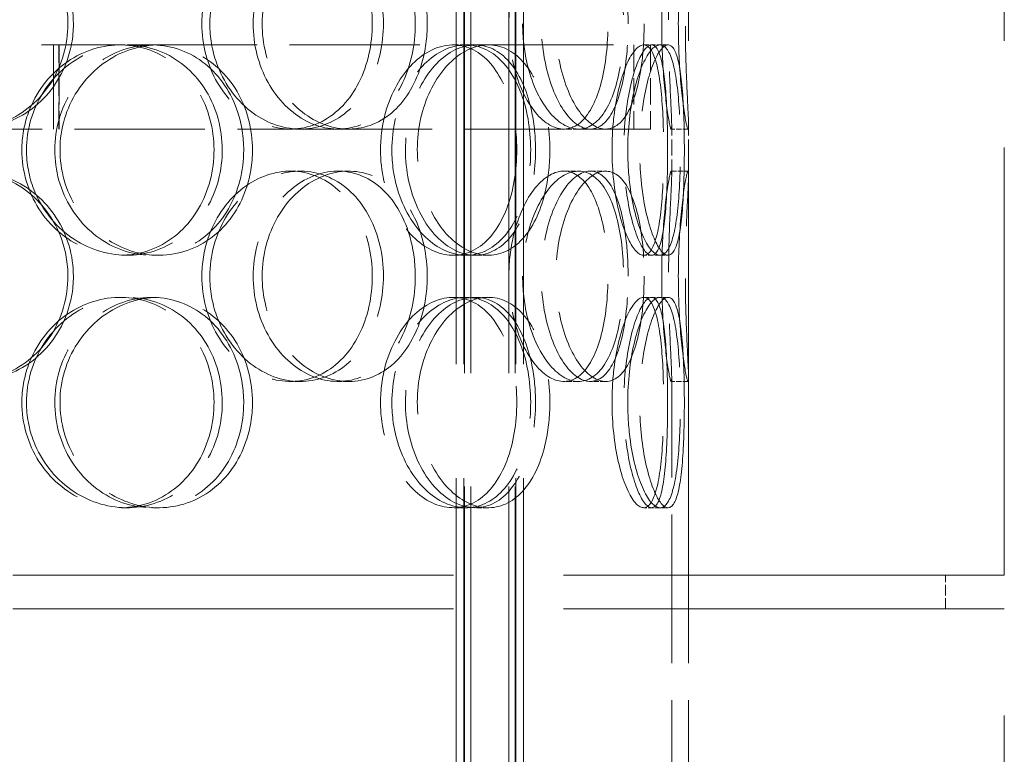
# Model space of a CAD drawing. Units: millimetres. Extents: x -658 to 22516, y 3212 to 14460.
# Drawn here: x 12400 to 12634, y 12378 to 12553 of the extents above; entities that cross this region are included whole.
import ezdxf

# ---------------------------------------------------------------- set-up
doc = ezdxf.new("R2010")
doc.units = ezdxf.units.MM
doc.header["$LTSCALE"] = 50
doc.linetypes.add('DASHED', pattern=[0.2068, 0.1655, -0.0413])
doc.layers.add('Hidden (ISO)', color=1, linetype='DASHED', lineweight=18, true_color=0xff0000)

msp = doc.modelspace()

# ---------------------------------------------------------------- linework, layer by layer
at = {"layer": 'Hidden (ISO)', "ltscale": 12.282398}
for p, q in [((12559.19, 12420.67), (12559.19, 13055.67)), ((12634.19, 12420.67), (12634.19, 13055.67)), ((12559.19, 11777.67), (12559.19, 12412.67)), ((12634.19, 11777.67), (12634.19, 12412.67))]:
    msp.add_line(p, q, dxfattribs=at)
at = {"layer": 'Hidden (ISO)', "ltscale": 13.125173}
for p, q in [((12504, 11113.67), (12504, 13013.67)), ((12505.8, 11113.67), (12505.8, 13013.67)), ((12518.2, 11113.67), (12518.2, 13013.67)), ((12520, 11113.67), (12520, 13013.67))]:
    msp.add_line(p, q, dxfattribs=at)
at = {"layer": 'Hidden (ISO)', "ltscale": 13.056093}
for p, q in [((12506, 11118.67), (12506, 13008.67)), ((12507.5, 11118.67), (12507.5, 13008.67)), ((12516.5, 11118.67), (12516.5, 13008.67)), ((12518, 11118.67), (12518, 13008.67))]:
    msp.add_line(p, q, dxfattribs=at)
at = {"layer": 'Hidden (ISO)', "ltscale": 3.751374}
msp.add_line((12327.97, 12546.67), (12424.22, 12546.67), dxfattribs=at)
at = {"layer": 'Hidden (ISO)', "ltscale": 0.76141}
for p, q in [((12408.37, 12546.67), (12408.37, 12526.67)), ((12408.38, 12526.67), (12408.38, 12546.67)), ((12409.66, 12526.67), (12409.66, 12546.67)), ((12409.67, 12546.67), (12409.67, 12526.67)), ((12546.19, 12546.67), (12546.19, 12526.67)), ((12550.19, 12546.67), (12550.19, 12526.67))]:
    msp.add_line(p, q, dxfattribs=at)
at = {"layer": 'Hidden (ISO)', "ltscale": 0.152202}
for p, q in [((12424.22, 12546.67), (12425.76, 12546.67)), ((12503.3, 12546.67), (12506.33, 12546.67)), ((12548.55, 12546.67), (12552.42, 12546.67)), ((12466.96, 12526.67), (12464.66, 12526.67)), ((12533.07, 12526.67), (12529.55, 12526.67)), ((12559.07, 12526.67), (12555.08, 12526.67)), ((12464.66, 12516.67), (12466.96, 12516.67)), ((12475.94, 12516.67), (12478.45, 12516.67)), ((12529.55, 12516.67), (12533.07, 12516.67)), ((12535.86, 12516.67), (12539.49, 12516.67)), ((12555.08, 12516.67), (12559.07, 12516.67)), ((12425.76, 12496.67), (12424.22, 12496.67)), ((12433.38, 12496.67), (12431.7, 12496.67)), ((12506.33, 12496.67), (12503.3, 12496.67)), ((12511.65, 12496.67), (12508.53, 12496.67)), ((12552.42, 12496.67), (12548.55, 12496.67)), ((12424.22, 12486.67), (12425.76, 12486.67)), ((12431.7, 12486.67), (12433.38, 12486.67)), ((12503.3, 12486.67), (12506.33, 12486.67)), ((12508.53, 12486.67), (12511.65, 12486.67)), ((12548.55, 12486.67), (12552.42, 12486.67)), ((12466.96, 12466.67), (12464.66, 12466.67)), ((12478.45, 12466.67), (12475.94, 12466.67)), ((12533.07, 12466.67), (12529.55, 12466.67)), ((12539.49, 12466.67), (12535.86, 12466.67)), ((12559.07, 12466.67), (12555.08, 12466.67)), ((12425.76, 12436.67), (12424.22, 12436.67)), ((12433.38, 12436.67), (12431.7, 12436.67)), ((12506.33, 12436.67), (12503.3, 12436.67)), ((12511.65, 12436.67), (12508.53, 12436.67)), ((12552.42, 12436.67), (12548.55, 12436.67))]:
    msp.add_line(p, q, dxfattribs=at)
at = {"layer": 'Hidden (ISO)', "ltscale": 3.739394}
msp.add_line((12425.76, 12546.67), (12503.3, 12546.67), dxfattribs=at)
at = {"layer": 'Hidden (ISO)', "ltscale": 4.2362}
msp.add_line((12506.33, 12546.67), (12548.55, 12546.67), dxfattribs=at)
at = {"layer": 'Hidden (ISO)', "ltscale": 0.074269}
for p, q in [((12552.42, 12546.67), (12554.33, 12546.67)), ((12554.33, 12496.67), (12552.42, 12496.67)), ((12552.42, 12486.67), (12554.33, 12486.67)), ((12554.33, 12436.67), (12552.42, 12436.67))]:
    msp.add_line(p, q, dxfattribs=at)
at = {"layer": 'Hidden (ISO)', "ltscale": 3.741938}
msp.add_line((12374.67, 12526.67), (12464.66, 12526.67), dxfattribs=at)
at = {"layer": 'Hidden (ISO)', "ltscale": 3.783496}
msp.add_line((12466.96, 12526.67), (12529.55, 12526.67), dxfattribs=at)
at = {"layer": 'Hidden (ISO)', "ltscale": 3.232073}
msp.add_line((12533.07, 12526.67), (12550.19, 12526.67), dxfattribs=at)
at = {"layer": 'Hidden (ISO)', "ltscale": 0.459533}
for p, q in [((12555.19, 12515.63), (12555.19, 12527.71)), ((12559.19, 12515.63), (12559.19, 12527.71))]:
    msp.add_line(p, q, dxfattribs=at)
at = {"layer": 'Hidden (ISO)', "ltscale": 4.267084}
for p, q in [((12555.19, 12355.63), (12555.19, 12467.71)), ((12559.19, 12355.63), (12559.19, 12467.71))]:
    msp.add_line(p, q, dxfattribs=at)
at = {"layer": 'Hidden (ISO)', "ltscale": 12.65231}
for p, q in [((12634.19, 12420.67), (12051.19, 12420.67)), ((12634.19, 12412.67), (12051.19, 12412.67))]:
    msp.add_line(p, q, dxfattribs=at)
at = {"layer": 'Hidden (ISO)', "ltscale": 0.304504}
for p, q in [((12559.19, 12412.67), (12559.19, 12420.67)), ((12620.19, 12412.67), (12620.19, 12420.67))]:
    msp.add_line(p, q, dxfattribs=at)
at = {"layer": 'Hidden (ISO)', "ltscale": 6.00773}
for points in [[(12413.09, 12551.67), (12413.09, 12556.59), (12411.67, 12561.51), (12409.03, 12565.6), (12406.39, 12569.69), (12402.54, 12572.94), (12398.1, 12574.81), (12393.71, 12576.65), (12388.76, 12577.14), (12384.04, 12576.2), (12379.21, 12575.24), (12374.65, 12572.79), (12371.15, 12569.26), (12367.68, 12565.76), (12365.27, 12561.22), (12364.34, 12556.38), (12363.41, 12551.56), (12363.95, 12546.46), (12365.87, 12541.94), (12367.8, 12537.39), (12371.12, 12533.43), (12375.25, 12530.73), (12379.33, 12528.06), (12384.19, 12526.63), (12389.01, 12526.67), (12393.84, 12526.71), (12398.61, 12528.23), (12402.54, 12530.98), (12406.51, 12533.76), (12409.62, 12537.78), (12411.38, 12542.38), (12412.51, 12545.32), (12413.09, 12548.5), (12413.09, 12551.67)], [(12445.5, 12551.67), (12445.5, 12556.59), (12446.83, 12561.51), (12449.25, 12565.6), (12451.66, 12569.69), (12455.13, 12572.94), (12459.01, 12574.81), (12462.84, 12576.65), (12467.04, 12577.14), (12470.91, 12576.2), (12474.87, 12575.24), (12478.48, 12572.79), (12481.2, 12569.26), (12483.89, 12565.76), (12485.69, 12561.22), (12486.39, 12556.38), (12487.09, 12551.56), (12486.69, 12546.46), (12485.24, 12541.94), (12483.78, 12537.39), (12481.25, 12533.43), (12477.99, 12530.73), (12474.76, 12528.06), (12470.83, 12526.63), (12466.78, 12526.67), (12462.73, 12526.71), (12458.59, 12528.23), (12455.1, 12530.98), (12451.57, 12533.76), (12448.71, 12537.78), (12447.09, 12542.38), (12446.04, 12545.32), (12445.5, 12548.5), (12445.5, 12551.67)], [(12497.14, 12551.67), (12497.14, 12556.59), (12496.09, 12561.51), (12494.11, 12565.6), (12492.13, 12569.69), (12489.21, 12572.94), (12485.76, 12574.81), (12482.36, 12576.65), (12478.44, 12577.14), (12474.63, 12576.2), (12470.73, 12575.24), (12466.96, 12572.79), (12464.04, 12569.26), (12461.14, 12565.76), (12459.09, 12561.22), (12458.3, 12556.38), (12457.51, 12551.56), (12457.97, 12546.46), (12459.6, 12541.94), (12461.23, 12537.39), (12464.03, 12533.43), (12467.44, 12530.73), (12470.82, 12528.06), (12474.77, 12526.63), (12478.61, 12526.67), (12482.46, 12526.71), (12486.18, 12528.23), (12489.19, 12530.98), (12492.23, 12533.76), (12494.55, 12537.78), (12495.87, 12542.38), (12496.71, 12545.32), (12497.14, 12548.5), (12497.14, 12551.67)], [(12519.79, 12551.67), (12519.79, 12556.59), (12520.67, 12561.51), (12522.22, 12565.6), (12523.77, 12569.69), (12525.97, 12572.94), (12528.34, 12574.81), (12530.67, 12576.65), (12533.14, 12577.14), (12535.34, 12576.2), (12537.58, 12575.24), (12539.53, 12572.79), (12540.95, 12569.26), (12542.35, 12565.76), (12543.25, 12561.22), (12543.6, 12556.38), (12543.95, 12551.56), (12543.75, 12546.46), (12543.02, 12541.94), (12542.29, 12537.39), (12541, 12533.43), (12539.25, 12530.73), (12537.51, 12528.06), (12535.32, 12526.63), (12532.97, 12526.67), (12530.61, 12526.71), (12528.1, 12528.23), (12525.92, 12530.98), (12523.72, 12533.76), (12521.88, 12537.78), (12520.82, 12542.38), (12520.15, 12545.32), (12519.79, 12548.5), (12519.79, 12551.67)], [(12548.65, 12551.67), (12548.65, 12556.59), (12548.2, 12561.51), (12547.29, 12565.6), (12546.38, 12569.69), (12545.01, 12572.94), (12543.28, 12574.81), (12541.58, 12576.65), (12539.52, 12577.14), (12537.42, 12576.2), (12535.26, 12575.24), (12533.09, 12572.79), (12531.35, 12569.26), (12529.64, 12565.76), (12528.38, 12561.22), (12527.9, 12556.38), (12527.41, 12551.56), (12527.7, 12546.46), (12528.69, 12541.94), (12529.68, 12537.39), (12531.37, 12533.43), (12533.35, 12530.73), (12535.31, 12528.06), (12537.53, 12526.63), (12539.58, 12526.67), (12541.64, 12526.71), (12543.51, 12528.23), (12544.97, 12530.98), (12546.45, 12533.76), (12547.5, 12537.78), (12548.09, 12542.38), (12548.46, 12545.32), (12548.65, 12548.5), (12548.65, 12551.67)], [(12556.77, 12551.67), (12556.77, 12556.59), (12557.01, 12561.51), (12557.37, 12565.6), (12557.73, 12569.69), (12558.19, 12572.94), (12558.55, 12574.81), (12558.9, 12576.65), (12559.13, 12577.14), (12559.18, 12576.2), (12559.23, 12575.24), (12559.1, 12572.79), (12558.93, 12569.26), (12558.75, 12565.76), (12558.56, 12561.22), (12558.48, 12556.38), (12558.4, 12551.56), (12558.46, 12546.46), (12558.6, 12541.94), (12558.74, 12537.39), (12558.97, 12533.43), (12559.09, 12530.73), (12559.22, 12528.06), (12559.24, 12526.63), (12559.07, 12526.67), (12558.9, 12526.71), (12558.54, 12528.23), (12558.14, 12530.98), (12557.73, 12533.76), (12557.29, 12537.78), (12557.03, 12542.38), (12556.87, 12545.32), (12556.77, 12548.5), (12556.77, 12551.67)], [(12401.95, 12521.67), (12401.95, 12526.59), (12403.4, 12531.51), (12406.05, 12535.6), (12408.7, 12539.69), (12412.53, 12542.94), (12416.86, 12544.81), (12421.11, 12546.65), (12425.83, 12547.14), (12430.23, 12546.2), (12434.73, 12545.24), (12438.87, 12542.79), (12442.01, 12539.26), (12445.12, 12535.76), (12447.23, 12531.22), (12448.05, 12526.38), (12448.87, 12521.56), (12448.4, 12516.46), (12446.7, 12511.94), (12445, 12507.39), (12442.06, 12503.43), (12438.31, 12500.73), (12434.61, 12498.06), (12430.12, 12496.63), (12425.56, 12496.67), (12421, 12496.71), (12416.38, 12498.23), (12412.51, 12500.98), (12408.59, 12503.76), (12405.47, 12507.78), (12403.68, 12512.38), (12402.54, 12515.32), (12401.95, 12518.5), (12401.95, 12521.67)], [(12455.63, 12521.67), (12455.63, 12526.59), (12454.34, 12531.51), (12451.95, 12535.6), (12449.56, 12539.69), (12446.06, 12542.94), (12441.97, 12544.81), (12437.94, 12546.65), (12433.35, 12547.14), (12428.94, 12546.2), (12424.43, 12545.24), (12420.13, 12542.79), (12416.81, 12539.26), (12413.52, 12535.76), (12411.22, 12531.22), (12410.33, 12526.38), (12409.45, 12521.56), (12409.96, 12516.46), (12411.79, 12511.94), (12413.63, 12507.39), (12416.79, 12503.43), (12420.69, 12500.73), (12424.54, 12498.06), (12429.1, 12496.63), (12433.57, 12496.67), (12438.06, 12496.71), (12442.45, 12498.23), (12446.04, 12500.98), (12449.67, 12503.76), (12452.49, 12507.78), (12454.08, 12512.38), (12455.1, 12515.32), (12455.63, 12518.5), (12455.63, 12521.67)], [(12488.73, 12521.67), (12488.73, 12526.59), (12489.86, 12531.51), (12491.86, 12535.6), (12493.87, 12539.69), (12496.75, 12542.94), (12499.91, 12544.81), (12503.03, 12546.65), (12506.41, 12547.14), (12509.47, 12546.2), (12512.61, 12545.24), (12515.41, 12542.79), (12517.49, 12539.26), (12519.56, 12535.76), (12520.92, 12531.22), (12521.45, 12526.38), (12521.97, 12521.56), (12521.68, 12516.46), (12520.58, 12511.94), (12519.47, 12507.39), (12517.55, 12503.43), (12515.02, 12500.73), (12512.52, 12498.06), (12509.42, 12496.63), (12506.19, 12496.67), (12502.95, 12496.71), (12499.58, 12498.23), (12496.71, 12500.98), (12493.8, 12503.76), (12491.42, 12507.78), (12490.06, 12512.38), (12489.19, 12515.32), (12488.73, 12518.5), (12488.73, 12521.67)], [(12526.25, 12521.67), (12526.25, 12526.59), (12525.46, 12531.51), (12523.94, 12535.6), (12522.43, 12539.69), (12520.18, 12542.94), (12517.46, 12544.81), (12514.79, 12546.65), (12511.66, 12547.14), (12508.57, 12546.2), (12505.41, 12545.24), (12502.31, 12542.79), (12499.88, 12539.26), (12497.47, 12535.76), (12495.75, 12531.22), (12495.09, 12526.38), (12494.42, 12521.56), (12494.81, 12516.46), (12496.18, 12511.94), (12497.54, 12507.39), (12499.88, 12503.43), (12502.7, 12500.73), (12505.48, 12498.06), (12508.71, 12496.63), (12511.79, 12496.67), (12514.87, 12496.71), (12517.8, 12498.23), (12520.15, 12500.98), (12522.51, 12503.76), (12524.29, 12507.78), (12525.28, 12512.38), (12525.92, 12515.32), (12526.25, 12518.5), (12526.25, 12521.67)], [(12544.75, 12521.67), (12544.75, 12526.59), (12545.31, 12531.51), (12546.25, 12535.6), (12547.19, 12539.69), (12548.51, 12542.94), (12549.85, 12544.81), (12551.16, 12546.65), (12552.49, 12547.14), (12553.58, 12546.2), (12554.69, 12545.24), (12555.56, 12542.79), (12556.15, 12539.26), (12556.73, 12535.76), (12557.06, 12531.22), (12557.19, 12526.38), (12557.31, 12521.56), (12557.25, 12516.46), (12556.97, 12511.94), (12556.69, 12507.39), (12556.19, 12503.43), (12555.42, 12500.73), (12554.65, 12498.06), (12553.6, 12496.63), (12552.37, 12496.67), (12551.14, 12496.71), (12549.73, 12498.23), (12548.46, 12500.98), (12547.17, 12503.76), (12546.05, 12507.78), (12545.39, 12512.38), (12544.98, 12515.32), (12544.75, 12518.5), (12544.75, 12521.67)], [(12558.2, 12521.67), (12558.2, 12526.59), (12558.07, 12531.51), (12557.75, 12535.6), (12557.43, 12539.69), (12556.91, 12542.94), (12556.14, 12544.81), (12555.38, 12546.65), (12554.37, 12547.14), (12553.25, 12546.2), (12552.11, 12545.24), (12550.86, 12542.79), (12549.83, 12539.26), (12548.81, 12535.76), (12548.04, 12531.22), (12547.73, 12526.38), (12547.44, 12521.56), (12547.62, 12516.46), (12548.22, 12511.94), (12548.83, 12507.39), (12549.86, 12503.43), (12551, 12500.73), (12552.12, 12498.06), (12553.34, 12496.63), (12554.38, 12496.67), (12555.41, 12496.71), (12556.26, 12498.23), (12556.86, 12500.98), (12557.47, 12503.76), (12557.83, 12507.78), (12558.02, 12512.38), (12558.14, 12515.32), (12558.2, 12518.5), (12558.2, 12521.67)], [(12413.09, 12491.67), (12413.09, 12496.59), (12411.67, 12501.51), (12409.03, 12505.6), (12406.39, 12509.69), (12402.54, 12512.94), (12398.1, 12514.81), (12393.71, 12516.65), (12388.76, 12517.14), (12384.04, 12516.2), (12379.21, 12515.24), (12374.65, 12512.79), (12371.15, 12509.26), (12367.68, 12505.76), (12365.27, 12501.22), (12364.34, 12496.38), (12363.41, 12491.56), (12363.95, 12486.46), (12365.87, 12481.94), (12367.8, 12477.39), (12371.12, 12473.43), (12375.25, 12470.73), (12379.33, 12468.06), (12384.19, 12466.63), (12389.01, 12466.67), (12393.84, 12466.71), (12398.61, 12468.23), (12402.54, 12470.98), (12406.51, 12473.76), (12409.62, 12477.78), (12411.38, 12482.38), (12412.51, 12485.32), (12413.09, 12488.5), (12413.09, 12491.67)], [(12445.5, 12491.67), (12445.5, 12496.59), (12446.83, 12501.51), (12449.25, 12505.6), (12451.66, 12509.69), (12455.13, 12512.94), (12459.01, 12514.81), (12462.84, 12516.65), (12467.04, 12517.14), (12470.91, 12516.2), (12474.87, 12515.24), (12478.48, 12512.79), (12481.2, 12509.26), (12483.89, 12505.76), (12485.69, 12501.22), (12486.39, 12496.38), (12487.09, 12491.56), (12486.69, 12486.46), (12485.24, 12481.94), (12483.78, 12477.39), (12481.25, 12473.43), (12477.99, 12470.73), (12474.76, 12468.06), (12470.83, 12466.63), (12466.78, 12466.67), (12462.73, 12466.71), (12458.59, 12468.23), (12455.1, 12470.98), (12451.57, 12473.76), (12448.71, 12477.78), (12447.09, 12482.38), (12446.04, 12485.32), (12445.5, 12488.5), (12445.5, 12491.67)], [(12497.14, 12491.67), (12497.14, 12496.59), (12496.09, 12501.51), (12494.11, 12505.6), (12492.13, 12509.69), (12489.21, 12512.94), (12485.76, 12514.81), (12482.36, 12516.65), (12478.44, 12517.14), (12474.63, 12516.2), (12470.73, 12515.24), (12466.96, 12512.79), (12464.04, 12509.26), (12461.14, 12505.76), (12459.09, 12501.22), (12458.3, 12496.38), (12457.51, 12491.56), (12457.97, 12486.46), (12459.6, 12481.94), (12461.23, 12477.39), (12464.03, 12473.43), (12467.44, 12470.73), (12470.82, 12468.06), (12474.77, 12466.63), (12478.61, 12466.67), (12482.46, 12466.71), (12486.18, 12468.23), (12489.19, 12470.98), (12492.23, 12473.76), (12494.55, 12477.78), (12495.87, 12482.38), (12496.71, 12485.32), (12497.14, 12488.5), (12497.14, 12491.67)], [(12519.79, 12491.67), (12519.79, 12496.59), (12520.67, 12501.51), (12522.22, 12505.6), (12523.77, 12509.69), (12525.97, 12512.94), (12528.34, 12514.81), (12530.67, 12516.65), (12533.14, 12517.14), (12535.34, 12516.2), (12537.58, 12515.24), (12539.53, 12512.79), (12540.95, 12509.26), (12542.35, 12505.76), (12543.25, 12501.22), (12543.6, 12496.38), (12543.95, 12491.56), (12543.75, 12486.46), (12543.02, 12481.94), (12542.29, 12477.39), (12541, 12473.43), (12539.25, 12470.73), (12537.51, 12468.06), (12535.32, 12466.63), (12532.97, 12466.67), (12530.61, 12466.71), (12528.1, 12468.23), (12525.92, 12470.98), (12523.72, 12473.76), (12521.88, 12477.78), (12520.82, 12482.38), (12520.15, 12485.32), (12519.79, 12488.5), (12519.79, 12491.67)], [(12548.65, 12491.67), (12548.65, 12496.59), (12548.2, 12501.51), (12547.29, 12505.6), (12546.38, 12509.69), (12545.01, 12512.94), (12543.28, 12514.81), (12541.58, 12516.65), (12539.52, 12517.14), (12537.42, 12516.2), (12535.26, 12515.24), (12533.09, 12512.79), (12531.35, 12509.26), (12529.64, 12505.76), (12528.38, 12501.22), (12527.9, 12496.38), (12527.41, 12491.56), (12527.7, 12486.46), (12528.69, 12481.94), (12529.68, 12477.39), (12531.37, 12473.43), (12533.35, 12470.73), (12535.31, 12468.06), (12537.53, 12466.63), (12539.58, 12466.67), (12541.64, 12466.71), (12543.51, 12468.23), (12544.97, 12470.98), (12546.45, 12473.76), (12547.5, 12477.78), (12548.09, 12482.38), (12548.46, 12485.32), (12548.65, 12488.5), (12548.65, 12491.67)], [(12556.77, 12491.67), (12556.77, 12496.59), (12557.01, 12501.51), (12557.37, 12505.6), (12557.73, 12509.69), (12558.19, 12512.94), (12558.55, 12514.81), (12558.9, 12516.65), (12559.13, 12517.14), (12559.18, 12516.2), (12559.23, 12515.24), (12559.1, 12512.79), (12558.93, 12509.26), (12558.75, 12505.76), (12558.56, 12501.22), (12558.48, 12496.38), (12558.4, 12491.56), (12558.46, 12486.46), (12558.6, 12481.94), (12558.74, 12477.39), (12558.97, 12473.43), (12559.09, 12470.73), (12559.22, 12468.06), (12559.24, 12466.63), (12559.07, 12466.67), (12558.9, 12466.71), (12558.54, 12468.23), (12558.14, 12470.98), (12557.73, 12473.76), (12557.29, 12477.78), (12557.03, 12482.38), (12556.87, 12485.32), (12556.77, 12488.5), (12556.77, 12491.67)], [(12401.95, 12461.67), (12401.95, 12466.59), (12403.4, 12471.51), (12406.05, 12475.6), (12408.7, 12479.69), (12412.53, 12482.94), (12416.86, 12484.81), (12421.11, 12486.65), (12425.83, 12487.14), (12430.23, 12486.2), (12434.73, 12485.24), (12438.87, 12482.79), (12442.01, 12479.26), (12445.12, 12475.76), (12447.23, 12471.22), (12448.05, 12466.38), (12448.87, 12461.56), (12448.4, 12456.46), (12446.7, 12451.94), (12445, 12447.39), (12442.06, 12443.43), (12438.31, 12440.73), (12434.61, 12438.06), (12430.12, 12436.63), (12425.56, 12436.67), (12421, 12436.71), (12416.38, 12438.23), (12412.51, 12440.98), (12408.59, 12443.76), (12405.47, 12447.78), (12403.68, 12452.38), (12402.54, 12455.32), (12401.95, 12458.5), (12401.95, 12461.67)], [(12455.63, 12461.67), (12455.63, 12466.59), (12454.34, 12471.51), (12451.95, 12475.6), (12449.56, 12479.69), (12446.06, 12482.94), (12441.97, 12484.81), (12437.94, 12486.65), (12433.35, 12487.14), (12428.94, 12486.2), (12424.43, 12485.24), (12420.13, 12482.79), (12416.81, 12479.26), (12413.52, 12475.76), (12411.22, 12471.22), (12410.33, 12466.38), (12409.45, 12461.56), (12409.96, 12456.46), (12411.79, 12451.94), (12413.63, 12447.39), (12416.79, 12443.43), (12420.69, 12440.73), (12424.54, 12438.06), (12429.1, 12436.63), (12433.57, 12436.67), (12438.06, 12436.71), (12442.45, 12438.23), (12446.04, 12440.98), (12449.67, 12443.76), (12452.49, 12447.78), (12454.08, 12452.38), (12455.1, 12455.32), (12455.63, 12458.5), (12455.63, 12461.67)], [(12488.73, 12461.67), (12488.73, 12466.59), (12489.86, 12471.51), (12491.86, 12475.6), (12493.87, 12479.69), (12496.75, 12482.94), (12499.91, 12484.81), (12503.03, 12486.65), (12506.41, 12487.14), (12509.47, 12486.2), (12512.61, 12485.24), (12515.41, 12482.79), (12517.49, 12479.26), (12519.56, 12475.76), (12520.92, 12471.22), (12521.45, 12466.38), (12521.97, 12461.56), (12521.68, 12456.46), (12520.58, 12451.94), (12519.47, 12447.39), (12517.55, 12443.43), (12515.02, 12440.73), (12512.52, 12438.06), (12509.42, 12436.63), (12506.19, 12436.67), (12502.95, 12436.71), (12499.58, 12438.23), (12496.71, 12440.98), (12493.8, 12443.76), (12491.42, 12447.78), (12490.06, 12452.38), (12489.19, 12455.32), (12488.73, 12458.5), (12488.73, 12461.67)], [(12526.25, 12461.67), (12526.25, 12466.59), (12525.46, 12471.51), (12523.94, 12475.6), (12522.43, 12479.69), (12520.18, 12482.94), (12517.46, 12484.81), (12514.79, 12486.65), (12511.66, 12487.14), (12508.57, 12486.2), (12505.41, 12485.24), (12502.31, 12482.79), (12499.88, 12479.26), (12497.47, 12475.76), (12495.75, 12471.22), (12495.09, 12466.38), (12494.42, 12461.56), (12494.81, 12456.46), (12496.18, 12451.94), (12497.54, 12447.39), (12499.88, 12443.43), (12502.7, 12440.73), (12505.48, 12438.06), (12508.71, 12436.63), (12511.79, 12436.67), (12514.87, 12436.71), (12517.8, 12438.23), (12520.15, 12440.98), (12522.51, 12443.76), (12524.29, 12447.78), (12525.28, 12452.38), (12525.92, 12455.32), (12526.25, 12458.5), (12526.25, 12461.67)], [(12544.75, 12461.67), (12544.75, 12466.59), (12545.31, 12471.51), (12546.25, 12475.6), (12547.19, 12479.69), (12548.51, 12482.94), (12549.85, 12484.81), (12551.16, 12486.65), (12552.49, 12487.14), (12553.58, 12486.2), (12554.69, 12485.24), (12555.56, 12482.79), (12556.15, 12479.26), (12556.73, 12475.76), (12557.06, 12471.22), (12557.19, 12466.38), (12557.31, 12461.56), (12557.25, 12456.46), (12556.97, 12451.94), (12556.69, 12447.39), (12556.19, 12443.43), (12555.42, 12440.73), (12554.65, 12438.06), (12553.6, 12436.63), (12552.37, 12436.67), (12551.14, 12436.71), (12549.73, 12438.23), (12548.46, 12440.98), (12547.17, 12443.76), (12546.05, 12447.78), (12545.39, 12452.38), (12544.98, 12455.32), (12544.75, 12458.5), (12544.75, 12461.67)], [(12558.2, 12461.67), (12558.2, 12466.59), (12558.07, 12471.51), (12557.75, 12475.6), (12557.43, 12479.69), (12556.91, 12482.94), (12556.14, 12484.81), (12555.38, 12486.65), (12554.37, 12487.14), (12553.25, 12486.2), (12552.11, 12485.24), (12550.86, 12482.79), (12549.83, 12479.26), (12548.81, 12475.76), (12548.04, 12471.22), (12547.73, 12466.38), (12547.44, 12461.56), (12547.62, 12456.46), (12548.22, 12451.94), (12548.83, 12447.39), (12549.86, 12443.43), (12551, 12440.73), (12552.12, 12438.06), (12553.34, 12436.63), (12554.38, 12436.67), (12555.41, 12436.71), (12556.26, 12438.23), (12556.86, 12440.98), (12557.47, 12443.76), (12557.83, 12447.78), (12558.02, 12452.38), (12558.14, 12455.32), (12558.2, 12458.5), (12558.2, 12461.67)]]:
    msp.add_open_spline(points, degree=3, knots=[-3.141593, -3.141593, -3.141593, -3.141593, -2.550603, -2.550603, -2.550603, -1.959274, -1.959274, -1.959274, -1.376869, -1.376869, -1.376869, -0.780694, -0.780694, -0.780694, -0.18948, -0.18948, -0.18948, 0.399827, 0.399827, 0.399827, 0.99278, 0.99278, 0.99278, 1.579234, 1.579234, 1.579234, 2.167086, 2.167086, 2.167086, 2.760674, 2.760674, 2.760674, 3.141593, 3.141593, 3.141593, 3.141593], dxfattribs=at)
at = {"layer": 'Hidden (ISO)', "ltscale": 5.951962}
for points in [[(12411.79, 12551.67), (12411.79, 12546.72), (12410.38, 12541.79), (12407.77, 12537.69), (12405.17, 12533.6), (12401.38, 12530.35), (12397, 12528.5), (12392.68, 12526.68), (12387.82, 12526.2), (12383.19, 12527.16), (12378.44, 12528.14), (12373.96, 12530.61), (12370.54, 12534.17), (12367.13, 12537.7), (12364.79, 12542.28), (12363.91, 12547.15), (12363.03, 12552), (12363.61, 12557.12), (12365.55, 12561.64), (12367.49, 12566.18), (12370.8, 12570.11), (12374.89, 12572.77), (12378.93, 12575.39), (12383.72, 12576.77), (12388.45, 12576.66), (12393.2, 12576.56), (12397.86, 12574.98), (12401.69, 12572.17), (12405.56, 12569.33), (12408.57, 12565.25), (12410.24, 12560.61), (12411.26, 12557.77), (12411.79, 12554.72), (12411.79, 12551.67)], [(12443.6, 12551.67), (12443.6, 12546.72), (12444.92, 12541.79), (12447.31, 12537.69), (12449.69, 12533.6), (12453.11, 12530.35), (12456.93, 12528.5), (12460.69, 12526.68), (12464.82, 12526.2), (12468.62, 12527.16), (12472.51, 12528.14), (12476.05, 12530.61), (12478.71, 12534.17), (12481.34, 12537.7), (12483.1, 12542.28), (12483.77, 12547.15), (12484.43, 12552), (12484, 12557.12), (12482.53, 12561.64), (12481.06, 12566.18), (12478.53, 12570.11), (12475.3, 12572.77), (12472.1, 12575.39), (12468.22, 12576.77), (12464.24, 12576.66), (12460.26, 12576.56), (12456.2, 12574.98), (12452.79, 12572.17), (12449.34, 12569.33), (12446.58, 12565.25), (12445.04, 12560.61), (12444.09, 12557.77), (12443.6, 12554.72), (12443.6, 12551.67)], [(12494.29, 12551.67), (12494.29, 12546.72), (12493.25, 12541.79), (12491.29, 12537.69), (12489.33, 12533.6), (12486.46, 12530.35), (12483.06, 12528.5), (12479.71, 12526.68), (12475.86, 12526.2), (12472.11, 12527.16), (12468.28, 12528.14), (12464.58, 12530.61), (12461.72, 12534.17), (12458.88, 12537.7), (12456.88, 12542.28), (12456.13, 12547.15), (12455.39, 12552), (12455.88, 12557.12), (12457.52, 12561.64), (12459.17, 12566.18), (12461.96, 12570.11), (12465.34, 12572.77), (12468.68, 12575.39), (12472.57, 12576.77), (12476.34, 12576.66), (12480.12, 12576.56), (12483.75, 12574.98), (12486.68, 12572.17), (12489.64, 12569.33), (12491.89, 12565.25), (12493.13, 12560.61), (12493.9, 12557.77), (12494.29, 12554.72), (12494.29, 12551.67)], [(12516.52, 12551.67), (12516.52, 12546.72), (12517.39, 12541.79), (12518.92, 12537.69), (12520.45, 12533.6), (12522.61, 12530.35), (12524.95, 12528.5), (12527.24, 12526.68), (12529.67, 12526.2), (12531.82, 12527.16), (12534.03, 12528.14), (12535.93, 12530.61), (12537.32, 12534.17), (12538.7, 12537.7), (12539.57, 12542.28), (12539.9, 12547.15), (12540.23, 12552), (12540.02, 12557.12), (12539.28, 12561.64), (12538.54, 12566.18), (12537.25, 12570.11), (12535.51, 12572.77), (12533.79, 12575.39), (12531.63, 12576.77), (12529.31, 12576.66), (12526.99, 12576.56), (12524.52, 12574.98), (12522.39, 12572.17), (12520.24, 12569.33), (12518.46, 12565.25), (12517.46, 12560.61), (12516.84, 12557.77), (12516.52, 12554.72), (12516.52, 12551.67)], [(12544.84, 12551.67), (12544.84, 12546.72), (12544.4, 12541.79), (12543.5, 12537.69), (12542.61, 12533.6), (12541.25, 12530.35), (12539.55, 12528.5), (12537.87, 12526.68), (12535.84, 12526.2), (12533.78, 12527.16), (12531.66, 12528.14), (12529.52, 12530.61), (12527.82, 12534.17), (12526.14, 12537.7), (12524.92, 12542.28), (12524.46, 12547.15), (12524, 12552), (12524.31, 12557.12), (12525.31, 12561.64), (12526.31, 12566.18), (12527.99, 12570.11), (12529.95, 12572.77), (12531.88, 12575.39), (12534.06, 12576.77), (12536.07, 12576.66), (12538.08, 12576.56), (12539.91, 12574.98), (12541.33, 12572.17), (12542.76, 12569.33), (12543.78, 12565.25), (12544.33, 12560.61), (12544.67, 12557.77), (12544.84, 12554.72), (12544.84, 12551.67)], [(12552.82, 12551.67), (12552.82, 12546.72), (12553.05, 12541.79), (12553.41, 12537.69), (12553.76, 12533.6), (12554.22, 12530.35), (12554.56, 12528.5), (12554.91, 12526.68), (12555.13, 12526.2), (12555.18, 12527.16), (12555.23, 12528.14), (12555.1, 12530.61), (12554.93, 12534.17), (12554.76, 12537.7), (12554.56, 12542.28), (12554.49, 12547.15), (12554.42, 12552), (12554.47, 12557.12), (12554.62, 12561.64), (12554.76, 12566.18), (12554.98, 12570.11), (12555.1, 12572.77), (12555.22, 12575.39), (12555.23, 12576.77), (12555.06, 12576.66), (12554.89, 12576.56), (12554.53, 12574.98), (12554.13, 12572.17), (12553.73, 12569.33), (12553.3, 12565.25), (12553.05, 12560.61), (12552.9, 12557.77), (12552.82, 12554.72), (12552.82, 12551.67)], [(12400.85, 12521.67), (12400.85, 12516.72), (12402.29, 12511.79), (12404.91, 12507.69), (12407.53, 12503.6), (12411.3, 12500.35), (12415.56, 12498.5), (12419.75, 12496.68), (12424.38, 12496.2), (12428.7, 12497.16), (12433.12, 12498.14), (12437.19, 12500.61), (12440.26, 12504.17), (12443.3, 12507.7), (12445.36, 12512.28), (12446.14, 12517.15), (12446.91, 12522), (12446.4, 12527.12), (12444.69, 12531.64), (12442.98, 12536.18), (12440.04, 12540.11), (12436.32, 12542.77), (12432.65, 12545.39), (12428.23, 12546.77), (12423.75, 12546.66), (12419.26, 12546.56), (12414.74, 12544.98), (12410.96, 12542.17), (12407.15, 12539.33), (12404.11, 12535.25), (12402.43, 12530.61), (12401.39, 12527.77), (12400.85, 12524.72), (12400.85, 12521.67)], [(12453.54, 12521.67), (12453.54, 12516.72), (12452.27, 12511.79), (12449.91, 12507.69), (12447.54, 12503.6), (12444.09, 12500.35), (12440.06, 12498.5), (12436.1, 12496.68), (12431.59, 12496.2), (12427.26, 12497.16), (12422.82, 12498.14), (12418.6, 12500.61), (12415.35, 12504.17), (12412.13, 12507.7), (12409.89, 12512.28), (12409.05, 12517.15), (12408.21, 12522), (12408.77, 12527.12), (12410.61, 12531.64), (12412.47, 12536.18), (12415.61, 12540.11), (12419.48, 12542.77), (12423.29, 12545.39), (12427.78, 12546.77), (12432.17, 12546.66), (12436.58, 12546.56), (12440.87, 12544.98), (12444.37, 12542.17), (12447.91, 12539.33), (12450.63, 12535.25), (12452.14, 12530.61), (12453.06, 12527.77), (12453.54, 12524.72), (12453.54, 12521.67)], [(12486.03, 12521.67), (12486.03, 12516.72), (12487.15, 12511.79), (12489.13, 12507.69), (12491.11, 12503.6), (12493.95, 12500.35), (12497.06, 12498.5), (12500.13, 12496.68), (12503.44, 12496.2), (12506.45, 12497.16), (12509.53, 12498.14), (12512.28, 12500.61), (12514.32, 12504.17), (12516.34, 12507.7), (12517.67, 12512.28), (12518.17, 12517.15), (12518.66, 12522), (12518.34, 12527.12), (12517.23, 12531.64), (12516.11, 12536.18), (12514.19, 12540.11), (12511.68, 12542.77), (12509.2, 12545.39), (12506.15, 12546.77), (12502.97, 12546.66), (12499.78, 12546.56), (12496.48, 12544.98), (12493.67, 12542.17), (12490.84, 12539.33), (12488.53, 12535.25), (12487.24, 12530.61), (12486.45, 12527.77), (12486.03, 12524.72), (12486.03, 12521.67)], [(12522.86, 12521.67), (12522.86, 12516.72), (12522.08, 12511.79), (12520.58, 12507.69), (12519.08, 12503.6), (12516.86, 12500.35), (12514.19, 12498.5), (12511.55, 12496.68), (12508.48, 12496.2), (12505.45, 12497.16), (12502.34, 12498.14), (12499.29, 12500.61), (12496.91, 12504.17), (12494.55, 12507.7), (12492.88, 12512.28), (12492.25, 12517.15), (12491.62, 12522), (12492.04, 12527.12), (12493.41, 12531.64), (12494.79, 12536.18), (12497.12, 12540.11), (12499.91, 12542.77), (12502.66, 12545.39), (12505.83, 12546.77), (12508.85, 12546.66), (12511.88, 12546.56), (12514.74, 12544.98), (12517.02, 12542.17), (12519.32, 12539.33), (12521.04, 12535.25), (12521.98, 12530.61), (12522.56, 12527.77), (12522.86, 12524.72), (12522.86, 12521.67)], [(12541.02, 12521.67), (12541.02, 12516.72), (12541.57, 12511.79), (12542.5, 12507.69), (12543.43, 12503.6), (12544.73, 12500.35), (12546.04, 12498.5), (12547.34, 12496.68), (12548.63, 12496.2), (12549.7, 12497.16), (12550.79, 12498.14), (12551.64, 12500.61), (12552.22, 12504.17), (12552.79, 12507.7), (12553.11, 12512.28), (12553.23, 12517.15), (12553.35, 12522), (12553.28, 12527.12), (12553, 12531.64), (12552.72, 12536.18), (12552.21, 12540.11), (12551.44, 12542.77), (12550.67, 12545.39), (12549.63, 12546.77), (12548.42, 12546.66), (12547.2, 12546.56), (12545.82, 12544.98), (12544.57, 12542.17), (12543.32, 12539.33), (12542.22, 12535.25), (12541.6, 12530.61), (12541.22, 12527.77), (12541.02, 12524.72), (12541.02, 12521.67)], [(12554.22, 12521.67), (12554.22, 12516.72), (12554.09, 12511.79), (12553.77, 12507.69), (12553.46, 12503.6), (12552.94, 12500.35), (12552.18, 12498.5), (12551.43, 12496.68), (12550.44, 12496.2), (12549.34, 12497.16), (12548.21, 12498.14), (12546.98, 12500.61), (12545.98, 12504.17), (12544.98, 12507.7), (12544.22, 12512.28), (12543.94, 12517.15), (12543.65, 12522), (12543.85, 12527.12), (12544.46, 12531.64), (12545.07, 12536.18), (12546.09, 12540.11), (12547.22, 12542.77), (12548.33, 12545.39), (12549.52, 12546.77), (12550.53, 12546.66), (12551.54, 12546.56), (12552.37, 12544.98), (12552.94, 12542.17), (12553.53, 12539.33), (12553.87, 12535.25), (12554.06, 12530.61), (12554.17, 12527.77), (12554.22, 12524.72), (12554.22, 12521.67)], [(12411.79, 12491.67), (12411.79, 12486.72), (12410.38, 12481.79), (12407.77, 12477.69), (12405.17, 12473.6), (12401.38, 12470.35), (12397, 12468.5), (12392.68, 12466.68), (12387.82, 12466.2), (12383.19, 12467.16), (12378.44, 12468.14), (12373.96, 12470.61), (12370.54, 12474.17), (12367.13, 12477.7), (12364.79, 12482.28), (12363.91, 12487.15), (12363.03, 12492), (12363.61, 12497.12), (12365.55, 12501.64), (12367.49, 12506.18), (12370.8, 12510.11), (12374.89, 12512.77), (12378.93, 12515.39), (12383.72, 12516.77), (12388.45, 12516.66), (12393.2, 12516.56), (12397.86, 12514.98), (12401.69, 12512.17), (12405.56, 12509.33), (12408.57, 12505.25), (12410.24, 12500.61), (12411.26, 12497.77), (12411.79, 12494.72), (12411.79, 12491.67)], [(12443.6, 12491.67), (12443.6, 12486.72), (12444.92, 12481.79), (12447.31, 12477.69), (12449.69, 12473.6), (12453.11, 12470.35), (12456.93, 12468.5), (12460.69, 12466.68), (12464.82, 12466.2), (12468.62, 12467.16), (12472.51, 12468.14), (12476.05, 12470.61), (12478.71, 12474.17), (12481.34, 12477.7), (12483.1, 12482.28), (12483.77, 12487.15), (12484.43, 12492), (12484, 12497.12), (12482.53, 12501.64), (12481.06, 12506.18), (12478.53, 12510.11), (12475.3, 12512.77), (12472.1, 12515.39), (12468.22, 12516.77), (12464.24, 12516.66), (12460.26, 12516.56), (12456.2, 12514.98), (12452.79, 12512.17), (12449.34, 12509.33), (12446.58, 12505.25), (12445.04, 12500.61), (12444.09, 12497.77), (12443.6, 12494.72), (12443.6, 12491.67)], [(12494.29, 12491.67), (12494.29, 12486.72), (12493.25, 12481.79), (12491.29, 12477.69), (12489.33, 12473.6), (12486.46, 12470.35), (12483.06, 12468.5), (12479.71, 12466.68), (12475.86, 12466.2), (12472.11, 12467.16), (12468.28, 12468.14), (12464.58, 12470.61), (12461.72, 12474.17), (12458.88, 12477.7), (12456.88, 12482.28), (12456.13, 12487.15), (12455.39, 12492), (12455.88, 12497.12), (12457.52, 12501.64), (12459.17, 12506.18), (12461.96, 12510.11), (12465.34, 12512.77), (12468.68, 12515.39), (12472.57, 12516.77), (12476.34, 12516.66), (12480.12, 12516.56), (12483.75, 12514.98), (12486.68, 12512.17), (12489.64, 12509.33), (12491.89, 12505.25), (12493.13, 12500.61), (12493.9, 12497.77), (12494.29, 12494.72), (12494.29, 12491.67)], [(12516.52, 12491.67), (12516.52, 12486.72), (12517.39, 12481.79), (12518.92, 12477.69), (12520.45, 12473.6), (12522.61, 12470.35), (12524.95, 12468.5), (12527.24, 12466.68), (12529.67, 12466.2), (12531.82, 12467.16), (12534.03, 12468.14), (12535.93, 12470.61), (12537.32, 12474.17), (12538.7, 12477.7), (12539.57, 12482.28), (12539.9, 12487.15), (12540.23, 12492), (12540.02, 12497.12), (12539.28, 12501.64), (12538.54, 12506.18), (12537.25, 12510.11), (12535.51, 12512.77), (12533.79, 12515.39), (12531.63, 12516.77), (12529.31, 12516.66), (12526.99, 12516.56), (12524.52, 12514.98), (12522.39, 12512.17), (12520.24, 12509.33), (12518.46, 12505.25), (12517.46, 12500.61), (12516.84, 12497.77), (12516.52, 12494.72), (12516.52, 12491.67)], [(12544.84, 12491.67), (12544.84, 12486.72), (12544.4, 12481.79), (12543.5, 12477.69), (12542.61, 12473.6), (12541.25, 12470.35), (12539.55, 12468.5), (12537.87, 12466.68), (12535.84, 12466.2), (12533.78, 12467.16), (12531.66, 12468.14), (12529.52, 12470.61), (12527.82, 12474.17), (12526.14, 12477.7), (12524.92, 12482.28), (12524.46, 12487.15), (12524, 12492), (12524.31, 12497.12), (12525.31, 12501.64), (12526.31, 12506.18), (12527.99, 12510.11), (12529.95, 12512.77), (12531.88, 12515.39), (12534.06, 12516.77), (12536.07, 12516.66), (12538.08, 12516.56), (12539.91, 12514.98), (12541.33, 12512.17), (12542.76, 12509.33), (12543.78, 12505.25), (12544.33, 12500.61), (12544.67, 12497.77), (12544.84, 12494.72), (12544.84, 12491.67)], [(12552.82, 12491.67), (12552.82, 12486.72), (12553.05, 12481.79), (12553.41, 12477.69), (12553.76, 12473.6), (12554.22, 12470.35), (12554.56, 12468.5), (12554.91, 12466.68), (12555.13, 12466.2), (12555.18, 12467.16), (12555.23, 12468.14), (12555.1, 12470.61), (12554.93, 12474.17), (12554.76, 12477.7), (12554.56, 12482.28), (12554.49, 12487.15), (12554.42, 12492), (12554.47, 12497.12), (12554.62, 12501.64), (12554.76, 12506.18), (12554.98, 12510.11), (12555.1, 12512.77), (12555.22, 12515.39), (12555.23, 12516.77), (12555.06, 12516.66), (12554.89, 12516.56), (12554.53, 12514.98), (12554.13, 12512.17), (12553.73, 12509.33), (12553.3, 12505.25), (12553.05, 12500.61), (12552.9, 12497.77), (12552.82, 12494.72), (12552.82, 12491.67)], [(12400.85, 12461.67), (12400.85, 12456.72), (12402.29, 12451.79), (12404.91, 12447.69), (12407.53, 12443.6), (12411.3, 12440.35), (12415.56, 12438.5), (12419.75, 12436.68), (12424.38, 12436.2), (12428.7, 12437.16), (12433.12, 12438.14), (12437.19, 12440.61), (12440.26, 12444.17), (12443.3, 12447.7), (12445.36, 12452.28), (12446.14, 12457.15), (12446.91, 12462), (12446.4, 12467.12), (12444.69, 12471.64), (12442.98, 12476.18), (12440.04, 12480.11), (12436.32, 12482.77), (12432.65, 12485.39), (12428.23, 12486.77), (12423.75, 12486.66), (12419.26, 12486.56), (12414.74, 12484.98), (12410.96, 12482.17), (12407.15, 12479.33), (12404.11, 12475.25), (12402.43, 12470.61), (12401.39, 12467.77), (12400.85, 12464.72), (12400.85, 12461.67)], [(12453.54, 12461.67), (12453.54, 12456.72), (12452.27, 12451.79), (12449.91, 12447.69), (12447.54, 12443.6), (12444.09, 12440.35), (12440.06, 12438.5), (12436.1, 12436.68), (12431.59, 12436.2), (12427.26, 12437.16), (12422.82, 12438.14), (12418.6, 12440.61), (12415.35, 12444.17), (12412.13, 12447.7), (12409.89, 12452.28), (12409.05, 12457.15), (12408.21, 12462), (12408.77, 12467.12), (12410.61, 12471.64), (12412.47, 12476.18), (12415.61, 12480.11), (12419.48, 12482.77), (12423.29, 12485.39), (12427.78, 12486.77), (12432.17, 12486.66), (12436.58, 12486.56), (12440.87, 12484.98), (12444.37, 12482.17), (12447.91, 12479.33), (12450.63, 12475.25), (12452.14, 12470.61), (12453.06, 12467.77), (12453.54, 12464.72), (12453.54, 12461.67)], [(12486.03, 12461.67), (12486.03, 12456.72), (12487.15, 12451.79), (12489.13, 12447.69), (12491.11, 12443.6), (12493.95, 12440.35), (12497.06, 12438.5), (12500.13, 12436.68), (12503.44, 12436.2), (12506.45, 12437.16), (12509.53, 12438.14), (12512.28, 12440.61), (12514.32, 12444.17), (12516.34, 12447.7), (12517.67, 12452.28), (12518.17, 12457.15), (12518.66, 12462), (12518.34, 12467.12), (12517.23, 12471.64), (12516.11, 12476.18), (12514.19, 12480.11), (12511.68, 12482.77), (12509.2, 12485.39), (12506.15, 12486.77), (12502.97, 12486.66), (12499.78, 12486.56), (12496.48, 12484.98), (12493.67, 12482.17), (12490.84, 12479.33), (12488.53, 12475.25), (12487.24, 12470.61), (12486.45, 12467.77), (12486.03, 12464.72), (12486.03, 12461.67)], [(12522.86, 12461.67), (12522.86, 12456.72), (12522.08, 12451.79), (12520.58, 12447.69), (12519.08, 12443.6), (12516.86, 12440.35), (12514.19, 12438.5), (12511.55, 12436.68), (12508.48, 12436.2), (12505.45, 12437.16), (12502.34, 12438.14), (12499.29, 12440.61), (12496.91, 12444.17), (12494.55, 12447.7), (12492.88, 12452.28), (12492.25, 12457.15), (12491.62, 12462), (12492.04, 12467.12), (12493.41, 12471.64), (12494.79, 12476.18), (12497.12, 12480.11), (12499.91, 12482.77), (12502.66, 12485.39), (12505.83, 12486.77), (12508.85, 12486.66), (12511.88, 12486.56), (12514.74, 12484.98), (12517.02, 12482.17), (12519.32, 12479.33), (12521.04, 12475.25), (12521.98, 12470.61), (12522.56, 12467.77), (12522.86, 12464.72), (12522.86, 12461.67)], [(12541.02, 12461.67), (12541.02, 12456.72), (12541.57, 12451.79), (12542.5, 12447.69), (12543.43, 12443.6), (12544.73, 12440.35), (12546.04, 12438.5), (12547.34, 12436.68), (12548.63, 12436.2), (12549.7, 12437.16), (12550.79, 12438.14), (12551.64, 12440.61), (12552.22, 12444.17), (12552.79, 12447.7), (12553.11, 12452.28), (12553.23, 12457.15), (12553.35, 12462), (12553.28, 12467.12), (12553, 12471.64), (12552.72, 12476.18), (12552.21, 12480.11), (12551.44, 12482.77), (12550.67, 12485.39), (12549.63, 12486.77), (12548.42, 12486.66), (12547.2, 12486.56), (12545.82, 12484.98), (12544.57, 12482.17), (12543.32, 12479.33), (12542.22, 12475.25), (12541.6, 12470.61), (12541.22, 12467.77), (12541.02, 12464.72), (12541.02, 12461.67)], [(12554.22, 12461.67), (12554.22, 12456.72), (12554.09, 12451.79), (12553.77, 12447.69), (12553.46, 12443.6), (12552.94, 12440.35), (12552.18, 12438.5), (12551.43, 12436.68), (12550.44, 12436.2), (12549.34, 12437.16), (12548.21, 12438.14), (12546.98, 12440.61), (12545.98, 12444.17), (12544.98, 12447.7), (12544.22, 12452.28), (12543.94, 12457.15), (12543.65, 12462), (12543.85, 12467.12), (12544.46, 12471.64), (12545.07, 12476.18), (12546.09, 12480.11), (12547.22, 12482.77), (12548.33, 12485.39), (12549.52, 12486.77), (12550.53, 12486.66), (12551.54, 12486.56), (12552.37, 12484.98), (12552.94, 12482.17), (12553.53, 12479.33), (12553.87, 12475.25), (12554.06, 12470.61), (12554.17, 12467.77), (12554.22, 12464.72), (12554.22, 12461.67)]]:
    msp.add_open_spline(points, degree=3, knots=[-3.141593, -3.141593, -3.141593, -3.141593, -2.548221, -2.548221, -2.548221, -1.955877, -1.955877, -1.955877, -1.37302, -1.37302, -1.37302, -0.775459, -0.775459, -0.775459, -0.181751, -0.181751, -0.181751, 0.410231, 0.410231, 0.410231, 1.004672, 1.004672, 1.004672, 1.59146, 1.59146, 1.59146, 2.180121, 2.180121, 2.180121, 2.775735, 2.775735, 2.775735, 3.141593, 3.141593, 3.141593, 3.141593], dxfattribs=at)

doc.saveas('drawing.dxf')
